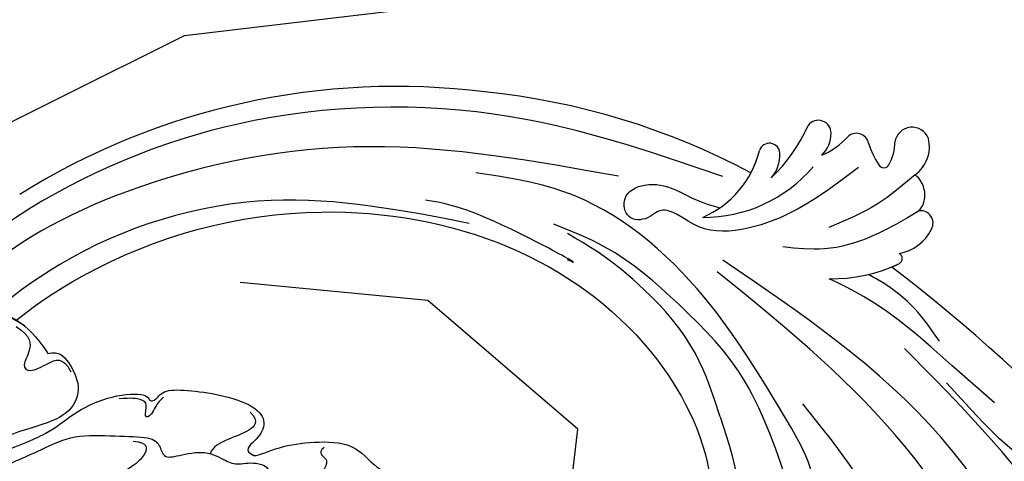
# Model space of a CAD drawing. Units: millimetres. Extents: x 2278 to 10678, y 821 to 7949.
# Drawn here: x 4998 to 5118, y 4126 to 4180 of the extents above; entities that cross this region are included whole.
import ezdxf
from ezdxf.xclip import XClip

# ---------------------------------------------------------------- set-up
doc = ezdxf.new("R2010")
doc.units = ezdxf.units.MM
doc.header["$XCLIPFRAME"] = 2
doc.linetypes.add('ACAD_ISO03W100', pattern=[30, 12, -18])
doc.linetypes.add('HIDDEN', pattern=[9.524999999999999, 6.35, -3.175])
for name, color, linetype in [('A-04.尺寸標註', 4, 'Continuous'), ('H-06.木作(細線)', 8, 'Continuous'), ('H-08.木作(細線)', 8, 'Continuous')]:
    doc.layers.add(name, color=color, linetype=linetype)
doc.styles.add('新細明體', font='txt')
doc.dimstyles.new('20', dxfattribs={"dimtxt": 50, "dimasz": 15, "dimexe": 10, "dimexo": 10, "dimgap": 6, "dimtad": 2, "dimdec": 0, "dimtxsty": '新細明體', "dimblk": 'ARCHTICK', "dimcen": 5, "dimclrd": 8, "dimclre": 8, "dimclrt": 4, "dimadec": 0, "dimazin": 0, "dimtfac": 1, "dimtdec": 0, "dimtix": 1, "dimtmove": 2, "dimatfit": 3, "dimldrblk": 'OPEN90', "dimfxl": 1.25, "dimlwd": 9, "dimlwe": 9, "dimarcsym": 0})

# ---------------------------------------------------------------- blocks, each defined once
blk = doc.blocks.new('SE-21207L')
at = {"layer": 'H-06.木作(細線)', "color": 8}
for points in [[(16191.15166146357, -42100.6441373082), (16191.15166146357, -42099.95357670481), (16192.44474735889, -42097.71388623556), (16193.22707916423, -42093.47623611062), (16193.42340149174, -42088.42663767584), (16190.18822947038, -42085.75980800567), (16188.80580698997, -42081.69175842773), (16186.81948279625, -42083.98609587418), (16186.27651250821, -42083.17012905113)], [(16192.57303978833, -42092.13718898174), (16191.75793859034, -42092.95229017973), (16191.36259015823, -42091.47682974442), (16189.93207026646, -42091.86013639417), (16189.02202237866, -42092.77018428197), (16189.70687613679, -42096.14605036326), (16188.74618355033, -42098.52364375689)], [(16174.29093136671, -42145.38784967078), (16177.59784866302, -42143.61841748215), (16179.59416494272, -42140.5729122061), (16184.7881745915, -42137.22570153254), (16187.90604436578, -42131.82539267211), (16190.58127492284, -42126.35287901279), (16192.64642630139, -42122.77593189983), (16192.64642630139, -42117.51831706571), (16192.81046272013, -42113.14466704526), (16191.8681847023, -42112.08315679951), (16190.18401089354, -42111.63188378754), (16190.61986654124, -42110.00524836556), (16191.57821302474, -42106.42865059792), (16190.23105412665, -42103.90870912775), (16189.87135506391, -42102.56629395014), (16190.56065632693, -42099.99378661482), (16189.49817718592, -42098.15351876061), (16187.50505013189, -42098.65640264691)], [(16189.33540971212, -42132.72271402019), (16190.87966293991, -42129.44506147242), (16192.50312352685, -42125.63585813646), (16195.08079493143, -42123.05818673188), (16197.47900719886, -42118.90436123735), (16198.21228218401, -42114.00508402472), (16196.99082779901, -42113.71338506496), (16197.21001990631, -42112.89534898389), (16198.68353969741, -42112.04461193584), (16198.68353969741, -42108.76855009994), (16198.32640909233, -42104.45165789842), (16196.96795045311, -42100.24790589431), (16194.9672746168, -42099.23647549762), (16192.82917048198, -42100.48700513549), (16191.72129641292, -42101.99001424575), (16191.15166146357, -42100.6441373082)], [(16196.40660743521, -42101.35213451974), (16195.27514237397, -42100.12219592424), (16194.06352929308, -42101.25633054355), (16193.02080706656, -42103.87109659603), (16191.93299597135, -42105.75524068198), (16191.0975086329, -42105.94318001125)], [(16197.70389316155, -42111.97283743724), (16196.84075906648, -42112.83597153231), (16195.25221650794, -42113.26162022801), (16194.97031581805, -42114.31368792538), (16196.84225088486, -42113.81210443594), (16197.30662921039, -42114.61643128971), (16197.40774069165, -42115.87653352454), (16197.21370864675, -42117.34648409301)], [(16192.14167407044, -42115.40149256784), (16192.14167407044, -42113.55661279355), (16190.64344780619, -42113.55661279355), (16188.96223294599, -42115.23782765375), (16187.26172013743, -42118.18320223709)], [(16202.29318136017, -42126.30658316522), (16202.66193646641, -42124.93037037319), (16201.51978356213, -42123.78821746891), (16198.49245713063, -42121.95896264059), (16195.24313517132, -42122.97065170667), (16193.45213792432, -42126.56480668466), (16191.76640745047, -42131.90180582778), (16190.17857970124, -42133.48963357701)], [(16205.37690698017, -42130.33690232501), (16204.27958112185, -42128.43627818594), (16202.36112222413, -42128.43627818594), (16200.63086479645, -42129.43524277757), (16199.73813116134, -42128.54250914246), (16201.04091673514, -42126.28601833726), (16202.07674781846, -42124.49190627289), (16200.20949557026, -42123.41384768474)], [(16206.63359880482, -42134.28284484476), (16207.52314160996, -42130.82731161987), (16204.97943551957, -42128.33560535993), (16202.29318136017, -42126.30658316522)]]:
    blk.add_open_spline(points, degree=3, dxfattribs=at)
blk = doc.blocks.new('SE-21057L-d')
at = {"layer": 'H-08.木作(細線)', "ltscale": 0.2}
for centre, radius, start, end in [((233.9379076866126, -57.92765710597959), 210.9583522781652, 152.5628224893369, 162.1308163669459), ((233.9379076866813, -57.92765710596728), 210.9583522781652, 152.5628224893369, 162.1308163669459), ((233.9379076866813, -57.92765710596728), 210.9583522781652, 152.5628224893369, 162.1308163669459), ((26.93224007278835, 8.348124277166935), 1.495733359408407, 80.39435937964244, 207.3148630309057), ((26.93224007285401, 8.348124277181228), 1.495733359408407, 80.39435937964244, 207.3148630309057), ((26.93224007285401, 8.348124277181228), 1.495733359408407, 80.39435937964244, 207.3148630309057), ((26.65004029739845, 4.541531330104704), 5.308061166638376, 28.82047351783578, 84.25019330518624), ((26.65004029746692, 4.541531330116626), 5.308061166638376, 28.82047351783578, 84.25019330518624), ((26.65004029746692, 4.541531330116626), 5.308061166638376, 28.82047351783578, 84.25019330518624), ((24.55296066431843, 4.760994423877115), 3.085065849845065, 70.09546408818491, 161.9926328703291), ((24.55296066438691, 4.760994423889045), 3.085065849845065, 70.09546408818491, 161.9926328703291), ((24.55296066438691, 4.760994423889045), 3.085065849845065, 70.09546408818491, 161.9926328703291), ((31.99054461861121, 7.024253868015165), 0.6941150962798147, 48.21693142826764, 173.7042233688799), ((31.99054461867993, 7.024253868027472), 0.6941150962798147, 48.21693142826764, 173.7042233688799), ((31.99054461867993, 7.024253868027472), 0.6941150962798147, 48.21693142826764, 173.7042233688799), ((19.20757181480592, -5.783217955435141), 18.78828253388789, 18.20220529065174, 45.17161289346365), ((19.2075718148744, -5.783217955423211), 18.78828253388789, 18.20220529065174, 45.17161289346365), ((19.2075718148744, -5.783217955423211), 18.78828253388789, 42.06245080925388, 45.17161289346365), ((19.2203916897615, 2.271972255769548), 4.195928434081913, 55.13434963742915, 123.2487148203496), ((19.22039168982693, 2.271972255783467), 4.195928434081913, 55.13434963742915, 123.2487148203496), ((19.22039168982693, 2.271972255783467), 4.195928434081913, 55.13434963742915, 123.2487148203496), ((18.28974684004193, 4.154312667326295), 2.126673041433899, 130.1012409955895, 280.7014776895783), ((18.28974684011065, 4.154312667338601), 2.126673041433899, 130.1012409955895, 280.7014776895783), ((18.28974684011065, 4.154312667338601), 2.126673041433899, 130.1012409955895, 280.7014776895783), ((20.56947564781944, -3.033731662009203), 5.435606201085583, 79.66026387675481, 110.2889542420379), ((20.56947564788815, -3.033731661996896), 5.435606201085583, 79.66026387675481, 110.2889542420379), ((20.56947564788815, -3.033731661996896), 5.435606201085583, 79.66026387675481, 110.2889542420379), ((21.42434008128382, 1.616859482987081), 0.7071298385721331, 317.5051174701097, 80.16854454335211), ((21.42434008135228, 1.616859482999004), 0.7071298385721331, 317.5051174701097, 80.16854454335211), ((21.42434008135228, 1.616859482999004), 0.7071298385721331, 317.5051174701097, 80.16854454335211), ((13.76535582581729, 7.297451535599265), 10.23928399053451, 306.7886525931983, 323.0271767311995), ((13.76535582588576, 7.297451535611192), 10.23928399053451, 306.7886525931983, 323.0271767311995), ((13.76535582588576, 7.297451535611192), 10.23928399053451, 306.7886525931983, 323.0271767311995), ((20.68453428045451, -2.198388774572358), 1.516111605087337, 121.2814555773072, 245.3409545575142), ((20.68453428052322, -2.198388774560044), 1.516111605087337, 121.2814555773072, 245.3409545575142), ((20.68453428052322, -2.198388774560044), 1.516111605087337, 121.2814555773072, 245.3409545575142), ((16.5296002792156, -11.88219127413969), 9.021973691174715, 42.51234057729141, 67.01918076189553), ((16.52960027928126, -11.8821912741254), 9.021973691174715, 42.51234057729141, 67.01918076189553), ((16.52960027928126, -11.8821912741254), 9.021973691174715, 42.51234057729141, 67.01918076189553), ((20.77475132406143, -7.084298525450933), 1.54406337320328, 108.8321567726879, 252.3816877845969), ((20.77475132412989, -7.084298525439003), 1.54406337320328, 108.8321567726879, 252.3816877845969), ((20.77475132412989, -7.084298525439003), 1.54406337320328, 108.8321567726879, 252.3816877845969), ((21.54022645605572, -9.057993122477562), 3.660239177026923, 63.38507902958658, 110.2003348154757), ((21.54022645612444, -9.057993122465248), 3.660239177026923, 63.38507902958658, 110.2003348154757), ((21.54022645612444, -9.057993122465248), 3.660239177026923, 63.38507902958658, 110.2003348154757), ((18.56829573779856, -22.73887662675993), 17.60136062440476, 19.31080640811223, 69.03804106192614), ((18.50511879097226, -29.63842581645056), 21.15938569086114, 63.79080911471324, 85.11382161492436), ((18.50511879104099, -29.63842581643826), 21.15938569086114, 63.79080911471324, 85.11382161492436), ((18.50511879104099, -29.63842581643826), 21.15938569086114, 63.79080911471324, 85.11382161492436), ((25.14402119904942, -11.85528926439932), 1.27550842897735, 112.7031168468128, 271.8702249599676), ((25.14402119911814, -11.85528926438701), 1.27550842897735, 112.7031168468128, 271.8702249599676), ((25.14402119911814, -11.85528926438701), 1.27550842897735, 112.7031168468128, 271.8702249599676), ((26.28117705222673, -14.67525617113823), 4.316047765479441, 68.6833276701882, 112.180894452669), ((26.28117705229545, -14.67525617112592), 4.316047765479441, 68.6833276701882, 112.180894452669), ((26.28117705229545, -14.67525617112592), 4.316047765479441, 68.6833276701882, 112.180894452669), ((26.34819895475982, -25.13977408292603), 12.06579285077232, 42.95250722661263, 95.52907993975818), ((26.34819895482548, -25.13977408291174), 12.06579285077232, 42.95250722661263, 95.52907993975818), ((26.34819895482548, -25.13977408291174), 12.06579285077232, 81.66582716089243, 95.52907993975818), ((114.5245722027865, -26.12462532124977), 87.38832356797835, 171.4957527217248, 193.8553274065526), ((114.5245722028552, -26.12462532123745), 87.38832356797835, 171.4957527217248, 193.8553274065526), ((114.5245722028552, -26.12462532123745), 87.38832356797835, 171.4957527217248, 193.8553274065526), ((114.1146095500337, -28.51355356455538), 86.44675217230223, 192.3829534498814, 231.6033472635273), ((114.1146095501021, -28.51355356454346), 86.44675217230223, 192.3829534498814, 231.6033472635273), ((114.1146095501021, -28.51355356454346), 86.44675217230223, 192.3829534498814, 231.6033472635273)]:
    blk.add_arc(centre, radius, start, end, dxfattribs=at)
for points, knots in [([(73.69714927810332, 61.87375331491191), (72.17287265358057, 58.21847190373781), (69.21451819239009, 51.12420968408978), (59.61452477688359, 41.64337893863409), (50.18818116072571, 28.65028812845051), (44.84131282851282, 17.53886164002736), (41.98348451393954, 11.59995548768834)], [0, 0, 0, 0, 11.75123809903432, 22.80709885297386, 39.99281363328843, 59.72484765336229, 59.72484765336229, 59.72484765336229, 59.72484765336229]), ([(42.51076552786768, 56.35368993270862), (42.8736816608312, 56.98259366762836), (43.74084568955865, 58.48531742918465), (47.1763349781205, 57.94783575775381), (47.56093355600451, 55.78155346900148), (48.32358501161619, 54.15298732633234), (49.96786262910801, 54.86420424889556), (52.34537520612875, 54.02213756558763), (52.07849477010622, 51.42343078747845), (50.30296193121419, 50.28154338555005), (51.45841560759852, 49.30139985327419), (52.91656812568867, 49.72789269537813), (53.99033708737647, 47.41751359461025), (51.7515472599615, 45.28021294648124), (50.14182110882236, 43.03100126527511), (49.33668012816618, 39.59768475246563), (52.1711476308048, 37.70780133129801), (50.83978795128437, 32.89807701004219), (48.90461999184551, 26.45391359134363), (45.93292412844121, 20.99016268601191), (44.2037355817587, 17.81088192454891)], [0, 0, 0, 0, 2.047099718237391, 4.891408999600572, 7.64988952493184, 8.43418669052786, 9.571478448328453, 12.07963358193395, 14.53204315459602, 15.93914322183528, 16.62838950316837, 18.194978315264, 19.88282124155696, 22.38423865395752, 26.44621355030987, 28.60546264019701, 31.94223056933943, 34.53057233241437, 42.22928828374946, 52.94353621459521, 52.94353621459521, 52.94353621459521, 52.94353621459521]), ([(42.51076552793627, 56.35368993272075), (42.87368166089967, 56.9825936676403), (43.74084568962725, 58.48531742919677), (47.1763349781891, 57.94783575776593), (47.5609335560731, 55.7815534690136), (48.32358501168478, 54.15298732634447), (49.96786262917673, 54.86420424890787), (52.34537520619772, 54.02213756560033), (52.07849477016821, 51.42343078749377), (50.30296193128279, 50.28154338556217), (51.45841560766711, 49.30139985328631), (52.91656812575739, 49.72789269539044), (53.99033708744494, 47.41751359462218), (51.75154726003021, 45.28021294649355), (50.14182110889095, 43.03100126528723), (49.33668012823478, 39.59768475247775), (52.17114763087339, 37.70780133131014), (50.83978795135285, 32.89807701005412), (48.90461999191411, 26.45391359135576), (45.93292412850994, 20.99016268602422), (44.20373558182742, 17.81088192456122)], [0, 0, 0, 0, 2.047099718237391, 4.891408999600572, 7.64988952493184, 8.43418669052786, 9.571478448328453, 12.07963358193395, 14.53204315459447, 15.93914322183361, 16.62838950316671, 18.19497831526242, 19.8828212415555, 22.38423865395605, 26.4462135503084, 28.60546264019554, 31.94223056933796, 34.5305723324129, 42.22928828374799, 52.94353621459375, 52.94353621459375, 52.94353621459375, 52.94353621459375]), ([(99.40386465468401, 49.19567265936047), (89.83057320601449, 45.78367186251467), (70.6494805492043, 38.94737070315809), (50.71113050722194, 14.91411292130918), (44.08294390097607, -3.798323919273265), (40.8137843724256, -13.02768706698198)], [0, 0, 0, 0, 30.03228643824457, 60.1728331323111, 89.50699839552087, 89.50699839552087, 89.50699839552087, 89.50699839552087]), ([(61.03163776448135, 34.31574169663368), (57.34267636716558, 29.48332782846439), (46.67118876352885, 15.5040422964119), (42.19277243272755, -1.649000856206122), (39.26247250134728, -12.87251324546862)], [0, 0, 0, 0, 18.10948807422026, 52.38742200794746, 52.38742200794746, 52.38742200794746, 52.38742200794746]), ([(120.4120048407409, 10.78125305215936), (120.1538693558893, 10.46570370130772), (119.4580062072468, 9.615068365524042), (119.3172798585979, 7.531263709995443), (116.8197552027661, 6.500659624921212), (114.5587052023398, 7.895829380542263), (114.9878670785902, 10.8370555193537), (117.5464795244951, 13.98857213673124), (113.2844504626712, 23.23800550023775), (100.6654490479831, 29.83217062643443), (84.03725505868185, 30.05589720367826), (70.63497825057924, 23.43316197681804), (60.09100939345045, 14.54388548927674), (55.0980098023383, 6.421359744380005), (52.4808063683052, 2.163738271631104)], [0, 0, 0, 0, 1.209525699243406, 3.260552736171918, 5.700918248140939, 7.809771418651267, 9.904214550293215, 13.60647982167684, 19.34926734692635, 36.26303966529989, 54.54194033692575, 66.89863592342863, 80.42834727804058, 95.33282757749987, 95.33282757749987, 95.33282757749987, 95.33282757749987]), ([(120.4120048408095, 10.78125305217148), (120.1538693559579, 10.46570370131984), (119.4580062073154, 9.61506836553616), (119.3172798586665, 7.531263710007565), (116.8197552028349, 6.500659624933526), (114.5587052024083, 7.895829380554197), (114.9878670786588, 10.83705551936583), (117.5464795245637, 13.98857213674336), (113.2844504627398, 23.23800550024988), (100.6654490480519, 29.83217062644693), (84.03725505875056, 30.05589720369057), (70.63497825064783, 23.43316197683016), (60.09100939351904, 14.54388548928886), (55.09800980240689, 6.421359744392127), (52.48080636837366, 2.163738271643041)], [0, 0, 0, 0, 1.209525699243406, 3.260552736171918, 5.700918248140751, 7.80977141865108, 9.904214550293029, 13.60647982167665, 19.34926734692617, 36.26303966529971, 54.54194033692558, 66.89863592342864, 80.42834727804038, 95.3328275774999, 95.3328275774999, 95.3328275774999, 95.3328275774999]), ([(44.54388335125755, 24.15136112213654), (43.69860481891324, 22.00584670043241), (41.1905280240125, 15.63976176120425), (37.89583389744492, 7.755524076490818), (37.22780442892289, 1.656973505053649), (37.0556892389422, 0.08570570972889158)], [0, 0, 0, 0, 6.929752126743344, 20.56168450808715, 25.29287038670297, 25.29287038670297, 25.29287038670297, 25.29287038670297]), ([(39.73577834707491, 15.30806191046135), (38.74184269295903, 13.94025864449671), (36.83108050008407, 11.31076572202204), (35.47303676575664, 7.481629687044574), (35.09457788864125, 5.195599283391829), (34.9697921745653, 4.44184780981012)], [0, 0, 0, 0, 5.052062791530017, 9.712188649340373, 12.00457593175453, 12.00457593175453, 12.00457593175453, 12.00457593175453]), ([(68.14516474624871, 6.738931785797263), (68.71691241928205, 7.147931706859637), (69.60258976086809, 7.78150133885417), (70.0876508846036, 9.941022557798227), (66.64425326734144, 10.21686016042385), (63.41183609235594, 8.258402903681457), (58.65662713669258, 5.379890075113479), (56.07220096681234, 2.262008876064264), (54.78064276286553, 0.7038583324341943)], [0, 0, 0, 0, 2.093456171337972, 3.242910787422369, 5.487197119800064, 9.460591007860643, 15.52420406000012, 21.58167426533146, 21.58167426533146, 21.58167426533146, 21.58167426533146]), ([(68.14516474631743, 6.738931785809573), (68.71691241935078, 7.147931706871951), (69.6025897609368, 7.78150133886648), (70.08765088467207, 9.941022557810157), (66.64425326740991, 10.21686016043578), (63.41183609242454, 8.258402903693579), (58.65662713676106, 5.37989007512541), (56.07220096688093, 2.262008876076393), (54.78064276293399, 0.7038583324461314)], [0, 0, 0, 0, 2.093456171338195, 3.242910787422386, 5.487197119800081, 9.460591007860476, 15.52420406000017, 21.58167426533151, 21.58167426533151, 21.58167426533151, 21.58167426533151]), ([(25.60328363786019, 7.661762072126365), (27.27846612981362, 6.271919872067876), (30.48959370194083, 3.607756038603476), (34.04505114514702, -1.240074377141084), (34.89802497635699, -4.85002244608296), (35.28844410287643, -6.502350712540874)], [0, 0, 0, 0, 6.531269645644567, 12.51967480610404, 17.57418595534393, 17.57418595534393, 17.57418595534393, 17.57418595534393]), ([(57.3507301985403, -6.758119322164241), (59.98681168284942, -4.752303062548762), (64.31569323847889, -1.458421192083982), (70.3009931990596, 0.7543698298112389), (73.99776489585008, 1.858211390440964), (76.86287732739726, 2.175102006914692), (78.9416102305905, 5.726228586361245), (74.79704610738327, 8.457813601453879), (69.38413192630149, 7.464048775125462), (63.16778500381159, 4.642971125829533), (59.26808444295926, 1.336251500863199), (57.39330336509548, -0.2534539870229224)], [0, 0, 0, 0, 9.871480255538698, 16.21060238817575, 18.97344097942813, 21.47940740767949, 24.66628685774466, 28.24064256197942, 33.08806343344548, 41.02882525832046, 48.38081635633523, 48.38081635633523, 48.38081635633523, 48.38081635633523]), ([(21.61901128968572, 5.714709457299023), (23.31532444601747, 4.741173201328806), (26.92191581319865, 2.671303352524632), (29.72282175130677, -0.407618566323805), (31.20635815437588, -2.03840976379788)], [0, 0, 0, 0, 5.830841349263792, 12.39715791579013, 12.39715791579013, 12.39715791579013, 12.39715791579013]), ([(54.78064276286553, 0.7038583324341943), (51.05500688063391, -3.821104209609032), (42.81082705397642, -13.83405396763354), (36.5005738637479, -30.46826020823157), (38.61363517027586, -41.15732352762802), (39.32976568695609, -44.77991810833305)], [0, 0, 0, 0, 17.64548638980368, 39.046371552341, 50.01744260336981, 50.01744260336981, 50.01744260336981, 50.01744260336981]), ([(54.78064276293399, 0.7038583324461314), (51.05500688070263, -3.821104209596719), (42.81082705404502, -13.83405396762142), (36.50057386381662, -30.46826020821926), (38.61363517034445, -41.1573235276159), (39.32976568702458, -44.77991810832113)], [0, 0, 0, 0, 17.64548638980368, 39.046371552341, 50.01744260336981, 50.01744260336981, 50.01744260336981, 50.01744260336981]), ([(23.098539778128, -1.056279867637762), (25.59672793850818, -2.703967569706904), (29.9429025704472, -5.570500445678341), (34.70479845300737, -10.83524159098097), (36.98352027368584, -16.09197759047966), (35.84714592536312, -19.51281251790133), (35.70304494229359, -22.16733784354274), (37.7605268780536, -23.08048646368016), (38.68762113506816, -25.61011797408976), (35.82713822463008, -27.25494613929341), (33.27131603859862, -24.74328479795393), (32.96276440225613, -21.47378462228635), (33.57941481992203, -18.29501819678752), (33.42767566241056, -16.30160325846224), (33.35259207632785, -15.31522146632991)], [0, 0, 0, 0, 8.909562949003748, 15.50024016795254, 21.44163346162341, 24.50427258112708, 26.48976060148735, 28.42018686637075, 30.65835039220841, 32.92751748579116, 35.83507152114966, 39.52586058655316, 42.54121449958556, 45.49473217465005, 45.49473217465005, 45.49473217465005, 45.49473217465005]), ([(57.39330336509548, -0.2534539870229224), (55.60967975988508, -1.880918327355481), (50.77326048075654, -6.293900914428768), (46.12431640977731, -15.71157968875933), (42.34736384864602, -25.31870358141089), (42.10677393659851, -31.44949294548201), (42.01719635371202, -33.73213766548537)], [0, 0, 0, 0, 7.197978254041358, 19.51781793923242, 31.00878149461307, 37.82499806481822, 37.82499806481822, 37.82499806481822, 37.82499806481822]), ([(102.8692704590933, -94.29135861474583), (95.79410369786758, -96.16401634609991), (83.52103393145993, -97.40035292908274), (63.79252813793503, -85.07818548765059), (49.18918494988034, -63.95462366533374), (44.78614293041868, -38.42906449037346), (50.47615437740491, -18.07270809303985), (61.35055520119397, -6.381644654493954), (68.7364913944691, -3.792083203235912), (71.34171057495729, -2.066126774746053), (71.30048361200616, -1.160181444041001), (71.28518339421903, -0.8239655340945973)], [0, 0, 0, 0, 13.61947253675465, 35.6923096227523, 66.07904106750783, 89.31554754468686, 110.8124830913676, 127.8300530237493, 133.6102071857117, 135.2369110673426, 136.1968820743656, 136.1968820743656, 136.1968820743656, 136.1968820743656]), ([(57.3507301985403, -6.758119322164241), (55.14338069410395, -8.455219076665898), (50.27527138756955, -12.19801879751414), (46.02075247175219, -19.7860132689312), (43.55177379649982, -26.55043465673528), (42.80992132925644, -30.34764678815377), (42.53061358383955, -31.7772986476898)], [0, 0, 0, 0, 8.2841378009013, 18.269915228268, 25.49694076209966, 29.86098192973598, 29.86098192973598, 29.86098192973598, 29.86098192973598]), ([(29.65534684220571, -16.26711289992865), (29.7514275441921, -24.55843756086905), (29.97639184976579, -43.97182709797301), (40.07518980756285, -72.33564460951857), (58.33660685778346, -93.43422684941493), (77.50036685670659, -105.3704702276203), (89.62824296270696, -106.1132269879632), (95.07873232244793, -106.4470354622375)], [0, 0, 0, 0, 24.80683980988745, 58.08297999506078, 87.59886311902454, 107.4155673681198, 123.591167158755, 123.591167158755, 123.591167158755, 123.591167158755]), ([(29.65534684227418, -16.26711289991672), (29.75142754426081, -24.55843756085675), (29.97639184983451, -43.9718270979607), (40.07518980763145, -72.33564460950645), (58.33660685785205, -93.43422684940282), (77.50036685677519, -105.3704702276082), (89.62824296277569, -106.1132269879509), (95.07873232251666, -106.4470354622252)], [0, 0, 0, 0, 24.80683980988745, 58.08297999506078, 87.59886311902454, 107.4155673681198, 123.591167158755, 123.591167158755, 123.591167158755, 123.591167158755]), ([(45.51617068390247, -30.75350980464202), (45.94616208542432, -27.06324945414987), (43.34971187090642, -42.71108162700476), (44.16038790168537, -47.49023471133488), (44.49012842500078, -49.43414371961023)], [0, 0, 0, 0, 11.1456819682866, 18.78741968127407, 18.78741968127407, 18.78741968127407, 18.78741968127407]), ([(33.89949661882449, -28.26254438855534), (35.56608217893564, -38.4135504846529), (38.86718415591243, -58.52023273015828), (53.04359969235769, -82.92487169202612), (71.23046411160772, -99.78691635051791), (85.02604831532483, -102.4666226039008), (98.10117615148465, -103.7379365020746)], [0, 0, 0, 0, 30.61829321694358, 60.6474163038293, 83.31325367050282, 102.1193974433817, 102.1193974433817, 102.1193974433817, 102.1193974433817]), ([(45.39499847322523, -43.47992634683841), (46.60348863871677, -51.57292588437097), (49.14905348389485, -68.62002788241267), (64.44965091914628, -89.24187636141706), (83.31884225480624, -99.33685680369933), (95.0396140809944, -101.2742802468049), (100.979223129064, -99.61908608080066)], [0, 0, 0, 0, 24.29832247831834, 51.18200980343055, 73.4008883638844, 86.72315996084818, 86.72315996084818, 86.72315996084818, 86.72315996084818])]:
    blk.add_open_spline(points, degree=3, knots=knots, dxfattribs=at)
blk = doc.blocks.new('_ArchTick')
at = {"color": 0, "linetype": 'ByBlock', "const_width": 0.15}
blk.add_lwpolyline([(-0.5, -0.5), (0.5, 0.5)], dxfattribs=at)
blk = doc.blocks.new('*D25')
at = {"layer": 'A-04.尺寸標註', "color": 8, "linetype": 'HIDDEN', "lineweight": 9, "ltscale": 2, "transparency": 16777216}
for p, q in [((6173.011045272764, 6547.271608970932), (3585.722108098399, 6547.271608970933)), ((6173.011045272764, 3456.586649019086), (3585.722108098398, 3456.586649019086))]:
    blk.add_line(p, q, dxfattribs=at)
at = {"layer": 'A-04.尺寸標註', "color": 8, "lineweight": 9, "ltscale": 2, "transparency": 16777216}
blk.add_line((3595.722108098399, 6547.271608970933), (3595.722108098398, 3456.586649019086), dxfattribs=at)
at = {"layer": 'DEFPOINTS', "color": 0, "ltscale": 2, "transparency": 16777216}
for p in [(6183.011045272764, 6547.271608970932), (3595.722108098398, 3456.586649019086), (6183.011045272764, 3456.586649019086)]:
    blk.add_point(p, dxfattribs=at)
at = {"layer": 'A-04.尺寸標註', "color": 8, "lineweight": 9, "ltscale": 2, "transparency": 16777216, "xscale": 15, "yscale": 15, "zscale": 15}
for p, rotation in [((3595.722108098399, 6547.271608970933), 90), ((3595.722108098398, 3456.586649019086), 270)]:
    blk.add_blockref('_ArchTick', p, dxfattribs=dict(at, rotation=rotation))
at = {"layer": 'A-04.尺寸標註', "color": 4, "ltscale": 2, "transparency": 16777216, "insert": (3561.560770889095, 5001.929128995011), "char_height": 50, "attachment_point": 5, "rotation": 90, "style": '新細明體'}
blk.add_mtext('3091', dxfattribs=at)
blk = doc.blocks.new('_Open90')
at = {"color": 0, "linetype": 'ByBlock', "lineweight": -2}
for p, q in [((-0.5, 0.5), (0, 0)), ((0, 0), (-1, 0)), ((0, 0), (-0.5, -0.5))]:
    blk.add_line(p, q, dxfattribs=at)
blk = doc.blocks.new('*D26')
at = {"layer": 'A-04.尺寸標註', "color": 8, "linetype": 'HIDDEN', "lineweight": 9, "ltscale": 2, "transparency": 16777216}
for p, q in [((3973.436549915303, 4980.759123853572), (3973.436549915303, 3175.533393825393)), ((8447.019469937903, 4980.759123853572), (8447.019469937903, 3175.533393825393))]:
    blk.add_line(p, q, dxfattribs=at)
at = {"layer": 'A-04.尺寸標註', "color": 8, "lineweight": 9, "ltscale": 2, "transparency": 16777216}
blk.add_line((3973.436549915303, 3185.533393825393), (8447.019469937903, 3185.533393825393), dxfattribs=at)
at = {"layer": 'DEFPOINTS', "color": 0, "ltscale": 2, "transparency": 16777216}
for p in [(3973.436549915303, 4990.759123853572), (8447.019469937903, 4990.759123853572), (8447.019469937903, 3185.533393825393)]:
    blk.add_point(p, dxfattribs=at)
at = {"layer": 'A-04.尺寸標註', "color": 8, "lineweight": 9, "ltscale": 2, "transparency": 16777216, "xscale": 15, "yscale": 15, "zscale": 15, "rotation": 180}
blk.add_blockref('_ArchTick', (3973.436549915303, 3185.533393825393), dxfattribs=at)
at = {"layer": 'A-04.尺寸標註', "color": 8, "lineweight": 9, "ltscale": 2, "transparency": 16777216, "xscale": 15, "yscale": 15, "zscale": 15}
blk.add_blockref('_ArchTick', (8447.019469937903, 3185.533393825393), dxfattribs=at)
at = {"layer": 'A-04.尺寸標註', "color": 4, "ltscale": 2, "transparency": 16777216, "insert": (6210.228009926603, 3151.989789174231), "char_height": 50, "attachment_point": 5, "style": '新細明體'}
blk.add_mtext('4474', dxfattribs=at)
blk = doc.blocks.new('虛線')
at = {"color": 4, "linetype": 'ACAD_ISO03W100', "ltscale": 0.5}
blk.add_lwpolyline([(-954.9154437629622, -928.9086823022517, 0.9632976573043193), (-1028.295542487176, -879.4353213385912, 0.4615474345612781), (-1227.397457619518, -822.7957835234411, 1.304310431698193), (-1376.43023028766, -966.2799213654071, 0.3512115097462459), (-1238.087588228635, -946.1691591327835, 0.6547275580174384), (-1126.132871441718, -994.337331817922, 0.2190893096751604), (-1087.276126034471, -1051.27661701935, 0.1136426054952006), (-1061.469168349635, -1059.636927650397)], format="xyb", dxfattribs=at)

msp = doc.modelspace()

# ---------------------------------------------------------------- block references
msp.add_blockref('虛線', (6210.205913629801, 5001.92912899498))
at = {"xscale": -1, "rotation": 267.0932457471627}
msp.add_blockref('SE-21207L', (46252.1828666443, -14178.40047858962), dxfattribs=at)
at = {"layer": 'H-08.木作(細線)', "color": 250, "true_color": 0x303341}
ref = msp.add_blockref('SE-21057L-d', (5109.203263084124, 4183.339911526029), dxfattribs=dict(at, rotation=250.4302366699402))
XClip(ref).set_block_clipping_path([(75.27118951181546, -90.42131512339984), (74.84829781255394, -92.5332942995592), (75.59385619970999, -95.43199598192587), (74.06331066154235, -96.11782795762701), (73.53017485621967, -97.77909516145883), (74.09922030909001, -100.23542703931162), (75.04237525989447, -102.24452389833459), (76.06414713231788, -104.05009814740333), (80.85419591986283, -106.45630955186789), (77.73998083390688, -108.67465300629556), (59.982842580455326, -107.49540248030098), (35.43812641317709, -83.82376010761072), (3.1020883309538476, -18.551396051145275), (7.284514560666139, 58.99948673101608), (2.2232694147751317, 144.1886186941556), (25.563928930510883, 182.65305179874122), (100.74235125297128, 177.74973190033052), (138.38952821322164, 126.56329266578541), (183.25634222857116, 128.7126052021049), (200.39606517951688, 107.26444950049336), (200.690246697548, 58.3510727075045), (154.9554930636259, 30.574644144347985), (139.8346202568573, 0.7132700711517828), (116.2767078004581, -25.610353843527264), (87.33302228204411, -17.423284544987837), (64.58402138004749, -22.612333552446216), (55.915216119843535, -45.10067207789689), (61.5114363985158, -67.38320217124419)])

# ---------------------------------------------------------------- dimensions: what is measured, and where the dimension line sits
at = {"layer": 'A-04.尺寸標註', "color": 8, "ltscale": 2}
dim = msp.add_linear_dim(base=(3595.722108098398, 3456.586649019086), p1=(6183.011045272764, 6547.271608970932), p2=(6183.011045272764, 3456.586649019086), angle=90, dimstyle='20', dxfattribs=at)
dim.commit()
dim.dimension.update_dxf_attribs({"geometry": '*D25', "text_midpoint": (3561.560770889095, 5001.929128995011)})
dim = msp.add_linear_dim(base=(8447.019469937903, 3185.533393825393), p1=(3973.436549915303, 4990.759123853572), p2=(8447.019469937903, 4990.759123853572), dimstyle='20', dxfattribs=at)
dim.commit()
dim.dimension.update_dxf_attribs({"geometry": '*D26', "text_midpoint": (6210.228009926603, 3151.989789174231)})

doc.saveas('drawing.dxf')
